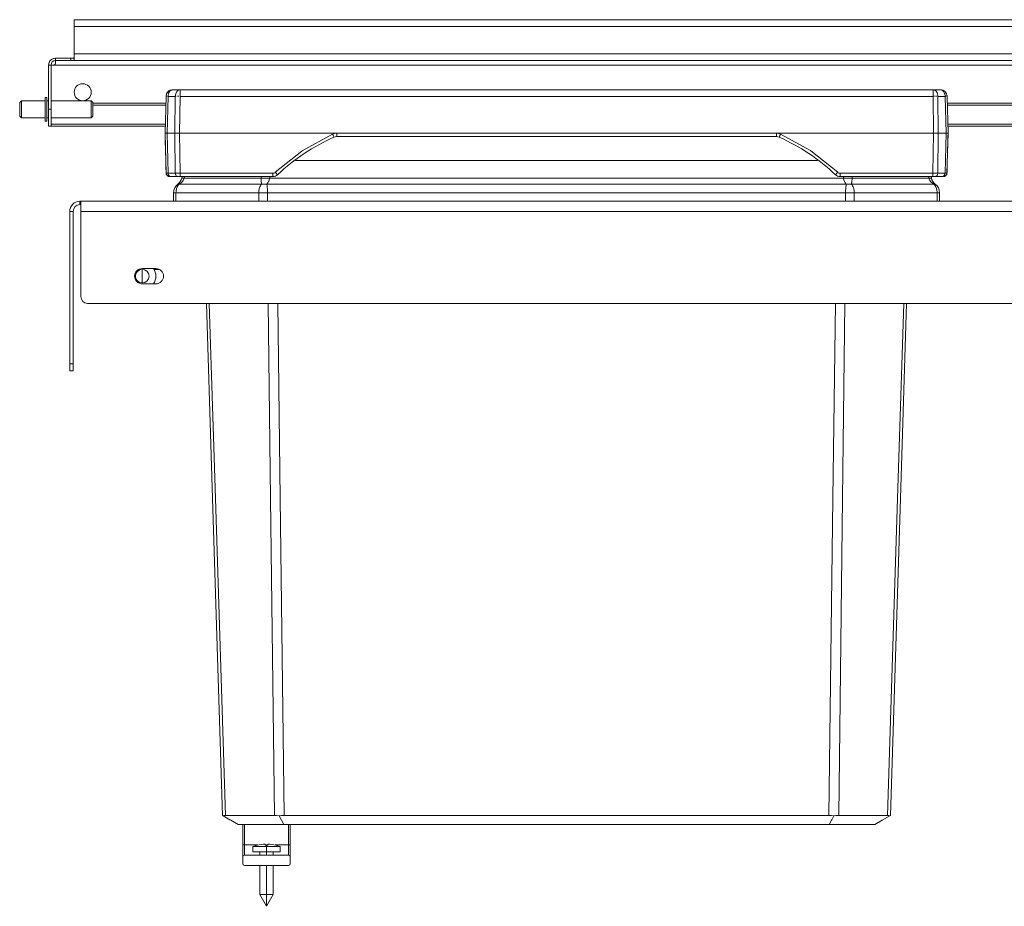
# Model space of a CAD drawing. Units: millimetres. Extents: x -268 to 1049, y -392 to 425.
# Drawn here: x -268 to 21, y 165 to 425 of the extents above; entities that cross this region are included whole.
import ezdxf

# ---------------------------------------------------------------- set-up
doc = ezdxf.new("R2010")
doc.units = ezdxf.units.MM
doc.header["$LTSCALE"] = 5
doc.linetypes.add('AUSGEZOGEN', pattern=[0])
doc.layers.add('Layer9', color=18, linetype='Continuous', true_color=0x000000)

# ---------------------------------------------------------------- blocks, each defined once
blk = doc.blocks.new('Ersatzeimer anthrazit13 L_nNn02')
at = {"layer": 'Layer9', "color": 18, "linetype": 'AUSGEZOGEN', "lineweight": 18, "true_color": 0x000000}
for p, q in [((-225.52, 402.65), (-225.8, 391.85)), ((-225.37, 402.66), (-225.18, 402.66)), ((-225.21, 391.85), (-224.93, 402.65)), ((-222.8, 402.65), (-224.93, 402.65)), ((-221.39, 404.6), (-223.52, 404.6)), ((-222.92, 391.85), (-222.8, 402.65)), ((-222.16, 402.66), (-221.78, 402.66)), ((-221.51, 391.85), (-221.39, 402.65)), ((-3.8, 404.6), (-221.39, 404.6)), ((-0.21, 402.65), (-221.39, 402.65)), ((-0.21, 404.6), (-3.8, 404.6)), ((1.92, 404.6), (-0.21, 404.6)), ((-0.21, 402.65), (-0.21, 404.6)), ((-0.09, 391.85), (-0.21, 402.65)), ((0.55, 402.66), (0.9, 402.66)), ((1.32, 391.85), (1.2, 402.65)), ((3.33, 402.65), (1.2, 402.65)), ((2.23, 404.57), (1.92, 404.6)), ((2.29, 404.56), (2.23, 404.57)), ((2.64, 404.46), (2.64, 404.46)), ((2.64, 404.46), (2.64, 404.46)), ((3.31, 404.04), (3.31, 404.03)), ((3.31, 404.03), (3.32, 404.03)), ((3.61, 391.85), (3.33, 402.65)), ((3.76, 403.38), (3.76, 403.37)), ((3.76, 403.37), (3.76, 403.37)), ((3.76, 402.66), (3.88, 402.66)), ((4.2, 391.85), (3.92, 402.65)), ((-225.8, 391.85), (-225.49, 380.07)), ((-225.8, 391.85), (-225.77, 390.82)), ((-225.21, 391.85), (-222.92, 391.85)), ((-225.21, 391.85), (-224.91, 380.07)), ((-222.62, 391.85), (-222.92, 391.85)), ((-222.92, 391.85), (-222.79, 380.07)), ((-222.45, 391.85), (-222.62, 391.85)), ((-221.9, 391.85), (-222.03, 391.85)), ((-221.55, 391.85), (-221.9, 391.85)), ((-0.09, 391.85), (-221.51, 391.85)), ((-221.51, 391.85), (-221.38, 380.07)), ((-175.38, 391.82), (-46.22, 391.82)), ((-175.38, 390.85), (-175.38, 391.82)), ((-175.38, 390.85), (-46.22, 390.85)), ((-46.22, 391.82), (-46.22, 390.85)), ((-0.09, 391.85), (-0.22, 380.07)), ((0.3, 391.85), (-0.05, 391.85)), ((0.43, 391.85), (0.3, 391.85)), ((0.85, 391.85), (0.67, 391.85)), ((1.32, 391.85), (1.19, 380.07)), ((3.61, 391.85), (1.32, 391.85)), ((3.61, 391.85), (3.31, 380.07)), ((3.89, 380.07), (4.2, 391.85)), ((4.17, 390.82), (4.2, 391.85)), ((-34.16, 383.85), (-187.45, 383.85)), ((-222.79, 380.07), (-224.91, 380.07)), ((-223.8, 379.1), (-224.3, 379.1)), ((-224.2, 379.1), (-222.78, 379.1)), ((-223.8, 379.1), (-222.78, 379.1)), ((-222.78, 379.1), (-222.09, 379.1)), ((-222.78, 379.1), (-222.09, 379.1)), ((-221.94, 379.1), (-220.81, 379.1)), ((-221.38, 380.07), (-194.1, 380.07)), ((-221.38, 379.1), (-221.38, 380.07)), ((-221.38, 379.1), (-194.1, 379.1)), ((-194.1, 380.07), (-194.1, 379.1)), ((-0.22, 380.07), (-27.5, 380.07)), ((-27.5, 380.07), (-27.5, 379.1)), ((-27.5, 379.1), (-0.22, 379.1)), ((-0.79, 379.1), (-0.22, 379.1)), ((-0.22, 380.07), (-0.22, 379.1)), ((-0.03, 379.1), (1.18, 379.1)), ((0.49, 379.1), (2.6, 379.1)), ((1.18, 379.1), (2.2, 379.1)), ((3.31, 380.07), (1.19, 380.07)), ((2.2, 379.1), (2.6, 379.1)), ((-221.64, 376.85), (-197.43, 376.85)), ((-220.2, 378.63), (-197.61, 378.63)), ((-195.91, 376.85), (-25.69, 376.85)), ((-195.07, 378.63), (-26.53, 378.63)), ((-24.17, 376.85), (0.04, 376.85)), ((-23.99, 378.63), (-1.4, 378.63)), ((-223.3, 374.36), (-223.3, 371.85)), ((-222.6, 374.36), (-223.3, 374.36)), ((-222.6, 371.85), (-222.6, 374.36)), ((-222.6, 374.36), (-198.26, 374.36)), ((-198.26, 371.85), (-198.26, 374.36)), ((-198.26, 374.36), (-195.71, 374.36)), ((-195.71, 374.36), (-25.9, 374.36)), ((-195.71, 371.85), (-195.71, 374.36)), ((-25.9, 371.85), (-25.9, 374.36)), ((-23.34, 374.36), (-25.9, 374.36)), ((-23.34, 374.36), (-23.34, 371.85)), ((-23.34, 374.36), (1, 374.36)), ((1, 371.85), (1, 374.36)), ((1, 374.36), (1.7, 374.36)), ((1.7, 371.85), (1.7, 374.36)), ((-222.6, 371.85), (-223.3, 371.85)), ((-222.6, 371.85), (-198.26, 371.85)), ((-215.87, 371.85), (-214.57, 371.85)), ((-195.71, 371.85), (-198.26, 371.85)), ((-195.71, 371.85), (-25.9, 371.85)), ((-23.34, 371.85), (-25.9, 371.85)), ((-23.34, 371.85), (1, 371.85)), ((-5.73, 371.85), (-2.12, 371.85)), ((1, 371.85), (1.7, 371.85)), ((-193.69, 191.52), (-208.03, 191.52)), ((-190.8, 191.52), (-30.8, 191.52)), ((-13.57, 191.52), (-27.91, 191.52)), ((-190.92, 188.85), (-204.32, 188.85)), ((-190.92, 188.85), (-30.68, 188.85)), ((-17.28, 188.85), (-30.68, 188.85))]:
    blk.add_line(p, q, dxfattribs=at)
for points in [[(-225.48, 403.01), (-225.51, 402.72), (-225.52, 402.65)], [(-225.52, 402.65), (-225.52, 402.48)], [(-225.37, 403.36), (-225.37, 403.36), (-225.47, 403.04), (-225.47, 403.04)], [(-225.19, 403.69), (-225.2, 403.69), (-225.22, 403.65)], [(-224.95, 403.99), (-224.96, 403.99), (-225.07, 403.85)], [(-224.93, 402.65), (-224.93, 402.72), (-224.89, 403.01), (-224.88, 403.04), (-224.88, 403.04), (-224.8, 403.36), (-224.79, 403.4), (-224.79, 403.4), (-224.67, 403.69), (-224.65, 403.74), (-224.65, 403.74), (-224.5, 403.99), (-224.47, 404.03), (-224.46, 404.03), (-224.28, 404.24), (-224.25, 404.27), (-224.25, 404.28), (-224.12, 404.39), (-224.04, 404.44), (-224.02, 404.45), (-224.02, 404.45), (-223.77, 404.56), (-223.76, 404.57), (-223.52, 404.6)], [(-224.65, 404.25), (-224.66, 404.24), (-224.8, 404.12)], [(-224.29, 404.44), (-224.3, 404.44), (-224.42, 404.39), (-224.46, 404.36)], [(-221.39, 402.65), (-221.39, 402.72), (-221.37, 403.01), (-221.37, 403.04), (-221.37, 403.04), (-221.36, 403.36), (-221.35, 403.4), (-221.35, 403.4), (-221.34, 403.69), (-221.34, 403.74), (-221.34, 403.74), (-221.34, 403.99), (-221.33, 404.03), (-221.33, 404.03), (-221.33, 404.24), (-221.34, 404.27), (-221.34, 404.28), (-221.34, 404.39), (-221.34, 404.44), (-221.34, 404.45), (-221.36, 404.56), (-221.36, 404.57), (-221.39, 404.6)], [(1.2, 402.65), (1.2, 402.72), (1.19, 403.01), (1.18, 403.04), (1.18, 403.04), (1.12, 403.36), (1.11, 403.4), (1.11, 403.4), (1.01, 403.69), (0.99, 403.74), (0.99, 403.74), (0.85, 403.99), (0.82, 404.03), (0.82, 404.03), (0.64, 404.24), (0.6, 404.27), (0.6, 404.28), (0.46, 404.39), (0.37, 404.44), (0.35, 404.45), (0.35, 404.45), (0.08, 404.56), (0.07, 404.57), (-0.21, 404.6)], [(3.02, 404.27), (3.01, 404.27), (2.81, 404.39), (2.7, 404.44), (2.67, 404.45), (2.64, 404.46), (2.3, 404.56), (2.29, 404.56)], [(3.87, 403.02), (3.87, 403.04), (3.87, 403.04), (3.77, 403.36), (3.76, 403.37), (3.75, 403.4), (3.6, 403.69), (3.56, 403.74), (3.36, 403.99), (3.31, 404.03), (3.31, 404.03), (3.06, 404.24)], [(3.92, 402.65), (3.91, 402.72), (3.87, 403.01)], [(-225.8, 391.85), (-225.76, 391.85), (-225.71, 391.85), (-225.65, 391.85), (-225.56, 391.85), (-225.46, 391.85), (-225.21, 391.85)], [(-225.77, 390.82), (-225.72, 388.74), (-225.69, 387.71), (-225.67, 386.72), (-225.64, 385.76), (-225.62, 384.85), (-225.6, 384.29), (-225.59, 384), (-225.57, 383.22), (-225.56, 382.51), (-225.54, 381.88), (-225.53, 381.34), (-225.51, 380.89), (-225.5, 380.53), (-225.5, 380.45), (-225.5, 380.28), (-225.49, 380.07)], [(-222.92, 391.85), (-222.62, 391.85), (-222.45, 391.85), (-222.27, 391.85), (-222.09, 391.85), (-221.9, 391.85), (-221.51, 391.85)], [(-193.42, 380.35), (-185.58, 386.58), (-185.48, 386.65), (-176.6, 391.56)], [(-176.6, 391.56), (-176.31, 391.67), (-176, 391.76), (-175.69, 391.81), (-175.38, 391.82)], [(-46.22, 391.82), (-45.91, 391.81), (-45.6, 391.76), (-45.29, 391.67), (-45, 391.56)], [(-45, 391.56), (-36.23, 386.72), (-36.12, 386.65), (-28.19, 380.35)], [(1.32, 391.85), (1.02, 391.85), (0.85, 391.85), (0.67, 391.85), (0.49, 391.85), (0.3, 391.85), (-0.09, 391.85)], [(4.2, 391.85), (4.16, 391.85), (4.11, 391.85), (4.05, 391.85), (3.96, 391.85), (3.86, 391.85), (3.61, 391.85)], [(3.89, 380.07), (3.9, 380.28), (3.9, 380.53), (3.91, 380.89), (3.92, 381.34), (3.94, 381.88), (3.95, 382.29), (3.96, 382.51), (3.97, 383.22), (3.99, 384), (4.02, 384.85), (4.04, 385.76), (4.07, 386.72), (4.09, 387.71), (4.1, 388.03), (4.12, 388.74), (4.17, 390.82)], [(-224.91, 380.07), (-225.16, 380.07), (-225.26, 380.07), (-225.34, 380.07), (-225.45, 380.07), (-225.49, 380.07)], [(-224.49, 379.1), (-224.47, 379.1), (-224.42, 379.1), (-224.37, 379.1), (-224.32, 379.1), (-224.2, 379.1)], [(-221.38, 380.07), (-221.77, 380.07), (-222.15, 380.07), (-222.49, 380.07), (-222.79, 380.07)], [(-222.09, 379.1), (-221.94, 379.1), (-221.85, 379.1), (-221.76, 379.1), (-221.67, 379.1), (-221.57, 379.1), (-221.38, 379.1)], [(-220.81, 379.1), (-220.91, 378.63)], [(-220.1, 379.1), (-220.2, 378.63)], [(-197.59, 379.1), (-197.61, 378.63)], [(-195.07, 378.63), (-195.04, 379.1)], [(-194.1, 380.07), (-193.91, 380.09), (-193.73, 380.14), (-193.56, 380.23), (-193.42, 380.35)], [(-27.5, 380.07), (-27.69, 380.09), (-27.87, 380.14), (-28.04, 380.23), (-28.19, 380.35)], [(-26.53, 378.63), (-26.56, 379.1)], [(-23.99, 378.63), (-24.01, 379.1)], [(-1.4, 378.63), (-1.51, 379.1)], [(-0.69, 378.63), (-0.79, 379.1)], [(-0.69, 378.63), (-0.79, 379.1)], [(1.19, 380.07), (0.89, 380.07), (0.72, 380.07), (0.54, 380.07), (0.17, 380.07), (-0.22, 380.07)], [(-0.22, 379.1), (-0.03, 379.1), (0.16, 379.1), (0.25, 379.1), (0.33, 379.1), (0.49, 379.1)], [(2.6, 379.1), (2.72, 379.1), (2.77, 379.1), (2.82, 379.1), (2.85, 379.1), (2.87, 379.1), (2.89, 379.1)], [(3.89, 380.07), (3.85, 380.07), (3.74, 380.07), (3.55, 380.07), (3.31, 380.07)], [(-222.6, 374.36), (-222.58, 374.72), (-222.55, 374.97), (-222.53, 375.07), (-222.45, 375.42), (-222.42, 375.55), (-222.35, 375.75), (-222.21, 376.06), (-222.2, 376.09), (-222.04, 376.35), (-221.9, 376.56), (-221.85, 376.62), (-221.64, 376.85)], [(-221.64, 376.85), (-221.22, 377.13), (-221.1, 377.24), (-220.75, 377.59), (-220.68, 377.68), (-220.51, 377.92), (-220.4, 378.11), (-220.38, 378.15), (-220.27, 378.39), (-220.2, 378.63)], [(-198.26, 374.36), (-198.25, 374.72), (-198.22, 374.97), (-198.21, 375.07), (-198.14, 375.42), (-198.11, 375.55), (-198.04, 375.75), (-197.92, 376.06), (-197.92, 376.09), (-197.78, 376.35), (-197.66, 376.56), (-197.62, 376.62), (-197.43, 376.85)], [(-197.43, 376.85), (-197.48, 377.13), (-197.5, 377.24), (-197.54, 377.59), (-197.55, 377.68), (-197.57, 377.92), (-197.59, 378.11), (-197.59, 378.15), (-197.6, 378.39), (-197.61, 378.63)], [(-195.91, 376.85), (-195.62, 377.21), (-195.6, 377.24), (-195.38, 377.64), (-195.35, 377.68), (-195.19, 378.12), (-195.18, 378.15), (-195.12, 378.39), (-195.07, 378.63)], [(-195.71, 374.36), (-195.71, 374.72), (-195.71, 374.94), (-195.72, 375.07), (-195.74, 375.42), (-195.74, 375.49), (-195.76, 375.75), (-195.78, 376.01), (-195.79, 376.06), (-195.83, 376.35), (-195.84, 376.46), (-195.87, 376.62), (-195.91, 376.85)], [(-25.69, 376.85), (-25.98, 377.21), (-26, 377.24), (-26.23, 377.64), (-26.25, 377.68), (-26.41, 378.12), (-26.42, 378.15), (-26.48, 378.39), (-26.53, 378.63)], [(-25.9, 374.36), (-25.89, 374.72), (-25.89, 374.94), (-25.88, 375.07), (-25.86, 375.42), (-25.86, 375.49), (-25.84, 375.75), (-25.82, 376.01), (-25.81, 376.06), (-25.77, 376.35), (-25.76, 376.46), (-25.73, 376.62), (-25.69, 376.85)], [(-24.17, 376.85), (-24.12, 377.13), (-24.1, 377.24), (-24.06, 377.59), (-24.05, 377.68), (-24.03, 377.92), (-24.01, 378.11), (-24.01, 378.15), (-24, 378.39), (-23.99, 378.63)], [(-23.34, 374.36), (-23.35, 374.72), (-23.38, 374.97), (-23.39, 375.07), (-23.46, 375.42), (-23.5, 375.55), (-23.56, 375.75), (-23.68, 376.06), (-23.69, 376.09), (-23.82, 376.35), (-23.94, 376.56), (-23.98, 376.62), (-24.17, 376.85)], [(0.04, 376.85), (-0.38, 377.13), (-0.5, 377.24), (-0.85, 377.59), (-0.92, 377.68), (-1.2, 378.11), (-1.22, 378.15), (-1.33, 378.39), (-1.4, 378.63)], [(0.04, 376.85), (0.25, 376.62), (0.3, 376.56), (0.44, 376.35), (0.59, 376.09), (0.61, 376.06), (0.74, 375.75), (0.81, 375.55), (0.85, 375.42), (0.93, 375.07), (0.95, 374.97), (0.98, 374.72), (1, 374.36)], [(-213.63, 341.85), (-211.84, 284.54), (-208.95, 191.52)], [(-208.03, 191.52), (-210.99, 284.54), (-212.8, 341.85)], [(-193.69, 191.52), (-194.79, 284.54), (-195.48, 341.85)], [(-192.72, 341.85), (-191.99, 284.54), (-190.8, 191.52)], [(-30.8, 191.52), (-29.61, 284.54), (-28.88, 341.85)], [(-27.91, 191.52), (-26.81, 284.54), (-26.12, 341.85)], [(-13.57, 191.52), (-10.61, 284.54), (-8.8, 341.85)], [(-12.66, 191.52), (-9.76, 284.54), (-7.97, 341.85)], [(-208.95, 191.52), (-208.89, 191.49), (-208.89, 191.49), (-208.72, 191.39)], [(-208.72, 191.39), (-208.71, 191.39), (-208.49, 191.47), (-208.43, 191.49), (-208.42, 191.49), (-208.03, 191.52)], [(-208.72, 191.39), (-206.73, 190.24), (-206.49, 190.1), (-204.32, 188.85)], [(-193.69, 191.52), (-193.03, 191.49), (-193.02, 191.49), (-192.31, 191.39), (-192.28, 191.39)], [(-192.28, 191.39), (-191.56, 191.49), (-191.55, 191.49), (-190.8, 191.52)], [(-192.28, 191.39), (-191.6, 190.1), (-190.92, 188.85)], [(-29.32, 191.39), (-30.04, 191.49), (-30.05, 191.49), (-30.8, 191.52)], [(-30.68, 188.85), (-30.01, 190.1), (-29.93, 190.24), (-29.32, 191.39)], [(-29.32, 191.39), (-29.29, 191.39), (-28.72, 191.47), (-28.59, 191.49), (-28.57, 191.49), (-27.91, 191.52)], [(-17.28, 188.85), (-15.11, 190.1), (-12.88, 191.39)], [(-13.57, 191.52), (-13.18, 191.49), (-13.17, 191.49), (-12.89, 191.39), (-12.88, 191.39)], [(-12.88, 191.39), (-12.72, 191.49), (-12.71, 191.49), (-12.66, 191.52)]]:
    blk.add_lwpolyline(points, dxfattribs=at)
for centre, radius, start, end in [((-223.52, 402.6), 2, 90, 178.5), ((-223.52, 402.6), 2, 156.7802, 157.2319), ((-223.52, 402.6), 2, 148.1619, 155.259), ((-223.52, 402.6), 2, 148.1635, 154.929), ((-223.52, 402.6), 2, 131.6114, 134.25), ((-223.52, 402.6), 2, 115.9846, 119.9133), ((-223.52, 402.6), 2, 115.9997, 119.9117), ((-223.52, 402.6), 2, 108.5859, 111.2681), ((-223.52, 402.6), 2, 108.5885, 110.7881), ((1.92, 402.6), 2, 71.4141, 89.9998), ((1.92, 402.6), 2, 68.5119, 71.5261), ((1.92, 402.6), 2, 68.5083, 71.5287), ((1.92, 402.6), 2, 67.3251, 68.7314), ((1.92, 402.6), 2, 59.5311, 61.8799), ((1.92, 402.6), 2, 59.5285, 61.8842), ((1.92, 402.6), 2, 55.564, 60.0867), ((1.92, 402.6), 2, 48.3886, 49.7837), ((1.92, 402.6), 2, 45.5553, 48.4905), ((1.92, 402.6), 2, 45.5521, 48.4971), ((1.92, 402.6), 2, 44.0578, 45.7497), ((1.92, 402.6), 2, 33.0443, 39.0129), ((1.92, 402.6), 2, 24.5357, 31.7958), ((1.92, 402.6), 2, 24.5225, 31.7974), ((1.92, 402.6), 2, 23.2436, 24.7411), ((1.92, 402.6), 2, 22.7686, 23.3861), ((1.92, 402.6), 2, 22.7681, 23.3896), ((1.92, 402.6), 2, 22.3667, 22.768), ((1.92, 402.6), 2, 1.5009, 12.8336), ((1.92, 402.6), 2, 1.5, 12.8328), ((1.92, 402.6), 2, 11.9227, 12.5625), ((-151.62, 335.94), 60, 114.174, 133.2436), ((-175.38, 388.85), 2, 89.9989, 114.1749), ((-46.22, 388.85), 2, 65.8249, 90.0009), ((-69.98, 335.94), 60, 46.7564, 65.826), ((-224.49, 380.1), 1, 181.5, 270), ((-224.49, 380.1), 1, 181.5, 203.625), ((-224.49, 380.1), 1, 192.5724, 203.6243), ((-224.49, 380.1), 1, 225.7519, 236.7854), ((-224.49, 380.1), 1, 225.75, 236.8125), ((-224.49, 380.1), 1, 247.8777, 258.9254), ((-224.49, 380.1), 1, 247.875, 258.9375), ((-194.1, 381.1), 2, 270, 313.2435), ((-27.5, 381.1), 2, 226.7565, 270), ((2.89, 380.1), 1, 270.0004, 358.5), ((2.89, 380.1), 1, 281.0625, 292.125), ((2.89, 380.1), 1, 281.8631, 291.9454), ((2.89, 380.1), 1, 296.6118, 303.1874), ((2.89, 380.1), 1, 303.1875, 314.25), ((2.89, 380.1), 1, 304.1242, 314.182), ((2.89, 380.1), 1, 314.2499, 336.3748), ((2.89, 380.1), 1, 336.6862, 358.4998), ((2.89, 380.1), 1, 336.375, 347.4375), ((-220.2, 374.36), 3.1, 126.6763, 180), ((-223.84, 379.26), 3, 306.6763, 348), ((-223.84, 379.26), 3, 337.6691, 338.5659), ((-223.84, 379.26), 3, 337.6691, 338.5609), ((-223.84, 379.26), 3, 339.7662, 347.9992), ((2.24, 379.26), 3, 192, 233.3237), ((2.24, 379.26), 3, 192.0007, 200.234), ((2.24, 379.26), 3, 201.4392, 202.3309), ((2.24, 379.26), 3, 201.4352, 202.3309), ((-1.4, 374.36), 3.1, 360, 53.3237)]:
    blk.add_arc(centre, radius, start, end, dxfattribs=at)
for centre, major_axis, ratio, start_param, end_param in [((-223.52, 402.6), (-2, 0.05), 0.010842, 6.086978, 6.283186), ((-223.52, 402.6), (-2, 0.05), 0.010842, 5.69435, 5.890628), ((-221.39, 402.6), (0, 2), 0.707107, 0, 1.544616), ((-221.39, 402.6), (-2, 0.02), 0.026175, 5.30158, 5.497787), ((-221.39, 402.6), (-2, 0.02), 0.026175, 4.908951, 5.10523), ((-0.21, 402.6), (-2, -0.02), 0.026175, 4.515897, 4.712105), ((-0.21, 402.6), (-2, -0.02), 0.026175, 4.123269, 4.319548), ((1.92, 402.6), (0, 2), 0.707107, 4.738569, 6.283185), ((1.92, 402.6), (2, 0.05), 0.010842, 0.588907, 0.785114), ((1.92, 402.6), (2, 0.05), 0.010842, 0.196279, 0.392557), ((-176.6, 391.59), (0.41, -0.912), 0.010723, 4.736272, 6.280298), ((-45, 391.59), (0.41, 0.912), 0.010723, 3.145294, 4.688527), ((-224.2, 380.1), (0, 1), 0.707107, 1.596976, 3.141585), ((-222.09, 380.1), (0, -1), 0.707107, 4.738569, 5.863862), ((-222.09, 380.1), (0, -1), 0.707107, 5.865351, 6.283185), ((-193.42, 380.37), (0.685, -0.728), 0.017937, 4.731465, 6.283001), ((-28.19, 380.37), (-0.685, -0.728), 0.017937, 0.000189, 1.551728), ((0.49, 380.1), (0, 1), 0.707107, 3.1416, 4.686209), ((2.6, 380.1), (0, -1), 0.707107, 0, 1.544616), ((-219.07, 372.84), (-2.99, 4.01), 0.214217, 5.966779, 6.283182), ((-216.02, 377.59), (-4.89, 1.04), 0.058224, 5.748454, 6.283182), ((-195.07, 377.59), (4.99, -0.3), 0.207559, 1.583172, 2.117898), ((-195.91, 372.84), (4.69, -1.72), 0.783404, 1.850876, 2.167281), ((-26.53, 377.59), (-4.99, -0.3), 0.207559, 4.165287, 4.700015), ((-25.69, 372.84), (-4.69, -1.72), 0.783404, 4.115905, 4.432308), ((-5.58, 377.59), (4.89, 1.04), 0.058224, 0.000003, 0.534731), ((-2.54, 372.84), (2.99, 4.01), 0.214217, 0.000003, 0.316406)]:
    blk.add_ellipse(centre, major_axis=major_axis, ratio=ratio, start_param=start_param, end_param=end_param, dxfattribs=at)
blk = doc.blocks.new('8013330 Ersatzeimer anthrazit 13 L_nNn01')
blk.add_blockref('Ersatzeimer anthrazit13 L_nNn02', (0, 0))
blk = doc.blocks.new('0000000 Bodenträger_nNn09')
at = {"layer": 'Layer9', "color": 18, "linetype": 'AUSGEZOGEN', "lineweight": 18, "true_color": 0x000000}
for p, q in [((-261, 402.35), (-260.5, 402.35)), ((-261, 395.35), (-261, 402.35)), ((-260.5, 395.35), (-260.5, 402.35)), ((-268.5, 400.85), (-268, 401.35)), ((-268.5, 400.85), (-268.5, 396.85)), ((-268, 401.35), (-261, 401.35)), ((-268, 401.35), (-268, 396.35)), ((-260.5, 401.35), (-260, 401.35)), ((-259.3, 401.35), (-247.5, 401.35)), ((-247.5, 401.35), (-247, 400.85)), ((-247.5, 401.35), (-247.5, 396.35)), ((-247, 400.85), (-247, 396.85)), ((-268, 396.35), (-268.5, 396.85)), ((-261, 396.35), (-268, 396.35)), ((-260, 396.35), (-260.5, 396.35)), ((-247.5, 396.35), (-259.3, 396.35)), ((-247, 396.85), (-247.5, 396.35)), ((-260.5, 395.35), (-261, 395.35))]:
    blk.add_line(p, q, dxfattribs=at)
blk = doc.blocks.new('8013358 Rahmen 800_H250_nNn011')
at = {"layer": 'Layer9', "color": 18, "linetype": 'AUSGEZOGEN', "lineweight": 18, "true_color": 0x000000}
for p, q in [((-250.55, 371.85), (-250.8, 371.85)), ((-250.8, 371.85), (-250.8, 370.85)), ((-250.8, 370.85), (-250.55, 370.85)), ((490.55, 371.85), (-250.55, 371.85)), ((-250.55, 368.85), (-250.55, 371.85)), ((490.8, 371.85), (490.55, 371.85)), ((490.55, 368.85), (490.55, 371.85)), ((490.55, 370.85), (490.8, 370.85)), ((490.8, 371.85), (490.8, 370.85)), ((-253.8, 368.85), (-252.8, 368.85)), ((-253.8, 368.85), (-253.8, 324.1)), ((-252.8, 324.1), (-252.8, 368.85)), ((490.55, 368.85), (-250.55, 368.85)), ((-250.55, 368.85), (-250.55, 343.85)), ((490.55, 343.85), (490.55, 368.85)), ((492.8, 368.85), (493.8, 368.85)), ((492.8, 368.85), (492.8, 324.1)), ((493.8, 324.1), (493.8, 368.85)), ((-232.5, 352.1), (-228.5, 352.1)), ((-229.05, 351.85), (-227.49, 351.85)), ((118, 352.1), (122, 352.1)), ((467.49, 351.85), (469.05, 351.85)), ((468.5, 352.1), (472.5, 352.1)), ((-228.5, 347.6), (-232.5, 347.6)), ((122, 347.6), (118, 347.6)), ((472.5, 347.6), (468.5, 347.6)), ((-248.55, 341.85), (488.55, 341.85)), ((-253.8, 324.1), (-252.8, 324.1)), ((-253.8, 324.1), (-253.8, 322.1)), ((-252.8, 324.1), (-252.8, 322.1)), ((492.8, 324.1), (493.8, 324.1)), ((492.8, 324.1), (492.8, 322.1)), ((493.8, 324.1), (493.8, 322.1)), ((-253.8, 322.1), (-252.8, 322.1)), ((492.8, 322.1), (493.8, 322.1)), ((-203, 188.85), (-203, 182.85)), ((-202.5, 182.85), (-202.5, 188.85)), ((-189.5, 188.85), (-189.5, 182.85)), ((-189, 182.85), (-189, 188.85)), ((429, 188.85), (429, 182.85)), ((429.5, 182.85), (429.5, 188.85)), ((442.5, 188.85), (442.5, 182.85)), ((443, 182.85), (443, 188.85)), ((-202.5, 182.85), (-203, 182.85)), ((-203, 182.85), (-203, 179.35)), ((-198.56, 182.85), (-202.5, 182.85)), ((-202.5, 182.85), (-202.5, 179.85)), ((-195.6, 182.85), (-196.4, 182.85)), ((-189.5, 182.85), (-193.44, 182.85)), ((-189.5, 182.85), (-189, 182.85)), ((-189.5, 182.85), (-189.5, 179.85)), ((-189, 182.85), (-189, 179.35)), ((429.5, 182.85), (429, 182.85)), ((429, 182.85), (429, 179.35)), ((433.44, 182.85), (429.5, 182.85)), ((429.5, 182.85), (429.5, 179.85)), ((436.4, 182.85), (435.6, 182.85)), ((442.5, 182.85), (438.56, 182.85)), ((442.5, 182.85), (443, 182.85)), ((442.5, 182.85), (442.5, 179.85)), ((443, 182.85), (443, 179.35)), ((-203, 179.35), (-203, 177.35)), ((-189.5, 179.85), (-202.5, 179.85)), ((-189, 177.35), (-189, 179.35)), ((429, 179.35), (429, 177.35)), ((442.5, 179.85), (429.5, 179.85)), ((443, 177.35), (443, 179.35)), ((-202.5, 176.85), (-189.5, 176.85)), ((429.5, 176.85), (442.5, 176.85))]:
    blk.add_line(p, q, dxfattribs=at)
for centre, radius, start, end in [((-250.8, 368.85), 3, 90, 180), ((-250.8, 368.85), 2, 90, 180), ((490.8, 368.85), 3, 0, 90), ((490.8, 368.85), 2, 0, 90), ((-232.5, 349.85), 2.25, 90, 270), ((-228.5, 349.85), 2.25, 270, 90), ((118, 349.85), 2.25, 90, 270), ((122, 349.85), 2.25, 270, 90), ((468.5, 349.85), 2.25, 90, 270), ((472.5, 349.85), 2.25, 270, 90), ((-248.55, 343.85), 2, 180, 270), ((488.55, 343.85), 2, 270, 0), ((-202.5, 179.35), 0.5, 90, 180), ((-189.5, 179.35), 0.5, 0, 90), ((429.5, 179.35), 0.5, 90, 180), ((442.5, 179.35), 0.5, 0, 90), ((-202.5, 177.35), 0.5, 180, 270), ((-189.5, 177.35), 0.5, 270, 0), ((429.5, 177.35), 0.5, 180, 270), ((442.5, 177.35), 0.5, 270, 0)]:
    blk.add_arc(centre, radius, start, end, dxfattribs=at)
blk = doc.blocks.new('8013356 Gesamtdeckel anthrazit 800_nNn012')
at = {"layer": 'Layer9', "color": 18, "linetype": 'AUSGEZOGEN', "lineweight": 18, "true_color": 0x000000}
for p, q in [((492.5, 425.15), (-252.5, 425.15)), ((-252.5, 423.15), (-252.5, 425.15)), ((492.5, 423.15), (-252.5, 423.15)), ((-252.5, 423.15), (-252.5, 415.15)), ((492.5, 423.15), (492.5, 425.15)), ((492.5, 415.15), (492.5, 423.15)), ((-253.5, 413.85), (-258, 413.85)), ((-258, 413.85), (-258, 413.15)), ((-253.5, 413.85), (-253.5, 413.15)), ((492.5, 415.15), (-252.5, 415.15)), ((-252.5, 413.42), (-252.5, 415.15)), ((-252.5, 414.04), (-252.5, 414.15)), ((-252.5, 413.74), (-252.5, 413.86)), ((-252.5, 413.49), (-252.5, 413.62)), ((492.5, 413.42), (492.5, 415.15)), ((492.5, 414.32), (492.5, 414.15)), ((492.5, 414.04), (492.5, 413.86)), ((492.5, 413.74), (492.5, 413.62)), ((493.5, 413.15), (493.5, 413.85)), ((498, 413.85), (493.5, 413.85)), ((498, 413.15), (498, 413.85)), ((-260, 411.85), (-259.3, 411.85)), ((-260, 411.85), (-260, 398.85)), ((-259.3, 398.85), (-259.3, 411.85)), ((-258.5, 411.85), (-259.3, 411.85)), ((498.5, 411.85), (-258.5, 411.85)), ((-258, 413.15), (-253.5, 413.15)), ((-258, 412.35), (-258, 413.15)), ((-253.5, 413.15), (493.5, 413.15)), ((-253.5, 413.15), (-253.5, 413.15)), ((-252.5, 413.42), (-252.5, 413.43)), ((492.5, 413.43), (492.5, 413.42)), ((493.5, 413.15), (493.5, 413.15)), ((493.5, 413.15), (498, 413.15)), ((498, 412.35), (498, 413.15)), ((499.3, 411.85), (498.5, 411.85)), ((499.3, 411.85), (500, 411.85)), ((499.3, 411.85), (499.3, 398.85)), ((500, 398.85), (500, 411.85)), ((-225.57, 400.6), (-247, 400.6)), ((-225.58, 400.1), (-247, 400.1)), ((28.73, 400.6), (3.97, 400.6)), ((28.72, 400.1), (3.98, 400.1)), ((236.03, 400.6), (211.27, 400.6)), ((236.02, 400.1), (211.28, 400.1)), ((487, 400.6), (465.57, 400.6)), ((487, 400.1), (465.58, 400.1)), ((-260, 398.85), (-259.3, 398.85)), ((-260, 398.85), (-260, 393.85)), ((-259.3, 398.85), (-259.3, 393.85)), ((499.3, 398.85), (500, 398.85)), ((499.3, 398.85), (499.3, 393.85)), ((500, 398.85), (500, 393.85)), ((-260, 393.85), (-259.3, 393.85)), ((-225.73, 394.46), (-259.3, 394.46)), ((-259.3, 393.88), (-225.75, 393.88)), ((28.57, 394.46), (4.13, 394.46)), ((4.15, 393.88), (28.55, 393.88)), ((235.87, 394.46), (211.43, 394.46)), ((211.45, 393.88), (235.85, 393.88)), ((499.3, 394.46), (465.73, 394.46)), ((465.75, 393.88), (499.3, 393.88)), ((499.3, 393.85), (500, 393.85))]:
    blk.add_line(p, q, dxfattribs=at)
for points in [[(-252.5, 414.32), (-252.5, 414.23), (-252.51, 414.15), (-252.52, 414.13), (-252.53, 414.09), (-252.54, 414.07), (-252.56, 414.03), (-252.58, 414.01), (-252.59, 413.99), (-252.63, 413.95), (-252.64, 413.95), (-252.67, 413.93), (-252.68, 413.92), (-252.74, 413.9), (-252.79, 413.88), (-252.81, 413.88), (-252.83, 413.87), (-252.89, 413.87), (-252.94, 413.86), (-252.98, 413.86), (-253.07, 413.85), (-253.12, 413.85), (-253.17, 413.85), (-253.28, 413.85), (-253.3, 413.85), (-253.39, 413.85), (-253.5, 413.85)], [(493.5, 413.85), (493.39, 413.85), (493.3, 413.85), (493.28, 413.85), (493.17, 413.85), (493.12, 413.85), (493.07, 413.85), (492.98, 413.86), (492.94, 413.86), (492.89, 413.87), (492.83, 413.87), (492.81, 413.88), (492.79, 413.88), (492.74, 413.9), (492.68, 413.92), (492.67, 413.93), (492.64, 413.95), (492.63, 413.95), (492.59, 413.99), (492.58, 414.01), (492.56, 414.03), (492.54, 414.07), (492.53, 414.09), (492.52, 414.13), (492.51, 414.15), (492.5, 414.23), (492.5, 414.32)], [(-252.5, 413.42), (-252.5, 413.37), (-252.52, 413.32), (-252.52, 413.32), (-252.53, 413.3), (-252.54, 413.29), (-252.57, 413.25), (-252.58, 413.25), (-252.61, 413.23), (-252.66, 413.2), (-252.67, 413.2), (-252.71, 413.19), (-252.71, 413.19), (-252.78, 413.17), (-252.79, 413.17), (-252.85, 413.16), (-252.93, 413.16), (-252.94, 413.16), (-253.01, 413.15), (-253.1, 413.15), (-253.12, 413.15), (-253.2, 413.15), (-253.3, 413.15), (-253.3, 413.15), (-253.4, 413.15), (-253.5, 413.15)], [(493.5, 413.15), (493.4, 413.15), (493.3, 413.15), (493.3, 413.15), (493.2, 413.15), (493.12, 413.15), (493.1, 413.15), (493.01, 413.15), (492.94, 413.16), (492.93, 413.16), (492.85, 413.16), (492.79, 413.17), (492.78, 413.17), (492.71, 413.19), (492.71, 413.19), (492.67, 413.2), (492.65, 413.2), (492.61, 413.23), (492.58, 413.25), (492.57, 413.25), (492.54, 413.29), (492.53, 413.3), (492.52, 413.32), (492.52, 413.32), (492.5, 413.37), (492.5, 413.42)]]:
    blk.add_lwpolyline(points, dxfattribs=at)
for centre, radius, start, end in [((-258, 411.85), 2, 90, 180), ((-258, 411.85), 2, 90, 150), ((498, 411.85), 2, 0, 90), ((498, 411.85), 2, 30, 90), ((-258, 411.85), 2, 150, 180), ((-258, 411.85), 1.3, 90, 180), ((-258.5, 412.35), 0.5, 270.0099, 0), ((-258.5, 412.35), 0.5, 281.2829, 295.2226), ((-258.5, 412.35), 0.5, 298.369, 306.7523), ((-258.5, 412.35), 0.5, 309.7935, 314.993), ((-258.5, 412.35), 0.5, 315.2821, 318.3832), ((-258.5, 412.35), 0.5, 321.2991, 326.1313), ((-258.5, 412.35), 0.5, 326.7061, 332.0365), ((-258.5, 412.35), 0.5, 332.3607, 337.5025), ((-258.5, 412.35), 0.5, 348.8941, 352.6865), ((-258.5, 412.35), 0.5, 354.4726, 0), ((498, 411.85), 1.3, 0, 90), ((498.5, 412.35), 0.5, 180, 269.9901), ((498.5, 412.35), 0.5, 180, 191.0981), ((498.5, 412.35), 0.5, 202.4975, 207.6375), ((498.5, 412.35), 0.5, 207.9198, 213.2957), ((498.5, 412.35), 0.5, 213.8771, 218.7205), ((498.5, 412.35), 0.5, 221.6814, 224.7338), ((498.5, 412.35), 0.5, 225.012, 230.2398), ((498.5, 412.35), 0.5, 233.2705, 241.6366), ((498.5, 412.35), 0.5, 244.7948, 247.4235), ((498.5, 412.35), 0.5, 247.4981, 258.7171), ((498, 411.85), 2, 0, 30), ((-250, 403.85), 2.5, 0, 180), ((490, 403.85), 2.5, 0, 180), ((-250, 403.85), 2.5, 180, 0), ((490, 403.85), 2.5, 180, 0)]:
    blk.add_arc(centre, radius, start, end, dxfattribs=at)
blk = doc.blocks.new('0000000 Schraube Panhead 4x16_nNn014')
at = {"layer": 'Layer9', "color": 18, "linetype": 'AUSGEZOGEN', "lineweight": 18, "true_color": 0x000000}
for p, q in [((-198.78, 182.81), (-200, 182.45)), ((-200, 182.45), (-200, 180.85)), ((-196, 182.45), (-200, 182.45)), ((-198.78, 182.8), (-198.78, 182.81)), ((-198.78, 182.8), (-198.76, 182.77)), ((-196.4, 183.12), (-196.4, 182.8)), ((-196.4, 182.96), (-196.4, 183.09)), ((-196, 182.45), (-196, 182.81)), ((-196, 182.45), (-196, 180.85)), ((-196, 182.45), (-192, 182.45)), ((-195.6, 183.12), (-195.6, 182.8)), ((-195.6, 183.07), (-195.6, 182.96)), ((-192, 182.45), (-193.22, 182.81)), ((-193.22, 182.8), (-193.22, 182.81)), ((-192, 180.85), (-192, 182.45)), ((-196, 180.85), (-200, 180.85)), ((-198, 180.85), (-198, 179.85)), ((-196, 180.85), (-196, 179.85)), ((-196, 180.85), (-192, 180.85)), ((-194, 179.85), (-194, 180.85)), ((-198, 176.85), (-198, 168.31)), ((-196, 176.85), (-196, 168.31)), ((-194, 168.31), (-194, 176.85)), ((-198, 168.31), (-196, 164.85)), ((-196, 168.31), (-198, 168.31)), ((-196, 164.85), (-196, 168.31)), ((-196, 164.85), (-194, 168.31)), ((-196, 168.31), (-194, 168.31))]:
    blk.add_line(p, q, dxfattribs=at)
for start, end in [(91.9113, 103.3794), (76.6206, 88.0887)]:
    blk.add_arc((-196, 171.14), 11.99, start, end, dxfattribs=at)
for start_param, end_param in [(4.712389, 4.745952), (4.678826, 4.712389)]:
    blk.add_ellipse((-196, 171.61), major_axis=(-11.92, 0), ratio=0.939693, start_param=start_param, end_param=end_param, dxfattribs=at)
blk = doc.blocks.new('0000000 Schraube Panhead 4x16_nNn017')
at = {"layer": 'Layer9', "color": 18, "linetype": 'AUSGEZOGEN', "lineweight": 18, "true_color": 0x000000}
for p, q in [((-232.5, 349.85), (-232.5, 351.85)), ((-232.5, 347.85), (-232.5, 349.85))]:
    blk.add_line(p, q, dxfattribs=at)
for radius, start, end in [(2, 90, 270), (2, 270, 90), (4, 325.7384, 34.2616)]:
    blk.add_arc((-232.5, 349.85), radius, start, end, dxfattribs=at)
blk = doc.blocks.new('Draufsicht_nNn00')
for name in ['8013356 Gesamtdeckel anthrazit 800_nNn012', '0000000 Bodenträger_nNn09', '8013330 Ersatzeimer anthrazit 13 L_nNn01', '8013358 Rahmen 800_H250_nNn011', '0000000 Schraube Panhead 4x16_nNn017', '0000000 Schraube Panhead 4x16_nNn014']:
    blk.add_blockref(name, (0, 0))

msp = doc.modelspace()

# ---------------------------------------------------------------- block references
msp.add_blockref('Draufsicht_nNn00', (0, 0))

doc.saveas('drawing.dxf')
